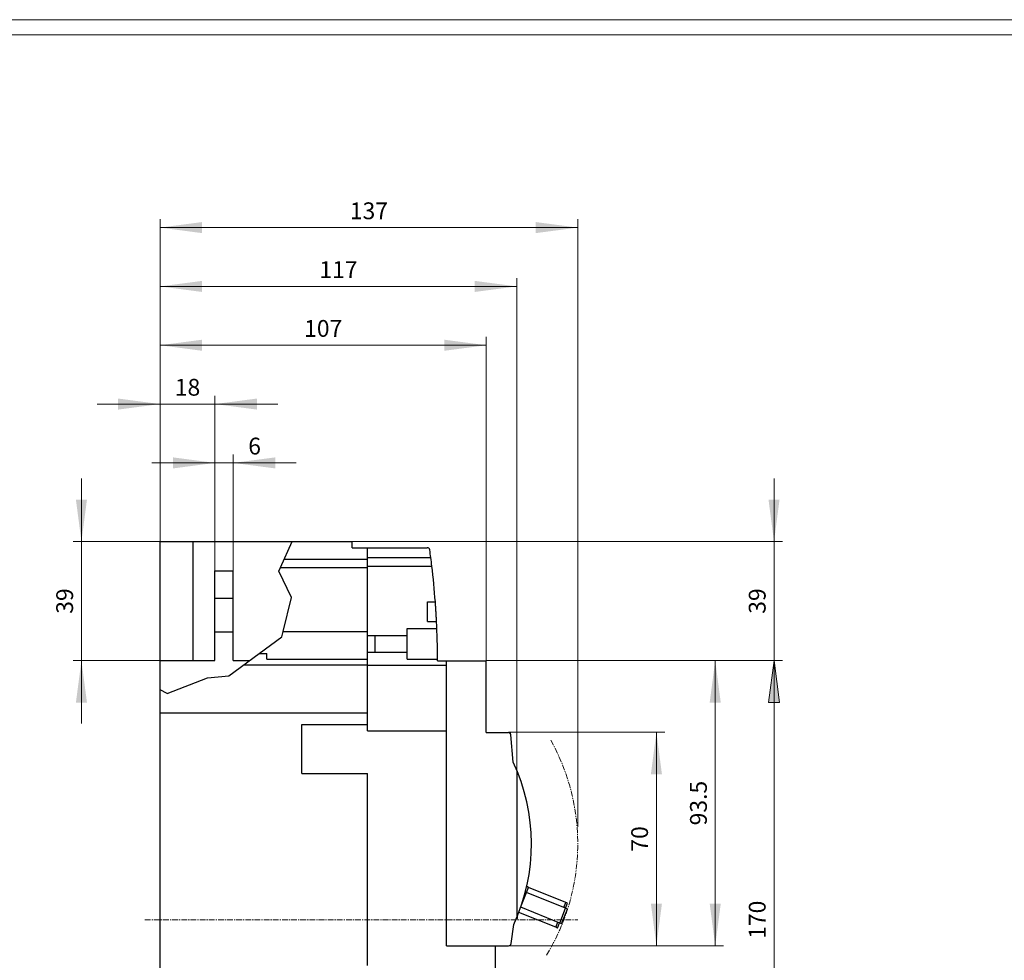
# Model space of a CAD drawing. Extents: x 0 to 1189, y 0 to 841.
# Drawn here: x 467 to 790, y 533 to 841 of the extents above; entities that cross this region are included whole.
import ezdxf
from ezdxf.enums import TextEntityAlignment as Align

# ---------------------------------------------------------------- set-up
doc = ezdxf.new("R2010")
doc.units = 0
doc.header["$LTSCALE"] = 5
doc.header["$MEASUREMENT"] = 0
doc.linetypes.add('CENTER', pattern=[0.6, 0.375, -0.075, 0.075, -0.075])
for name, color, linetype in [('11000_LEFT', 7, 'CONTINUOUS'), ('11100_LEFT_DIM', 7, 'CONTINUOUS'), ('90000_FRAME', 7, 'CONTINUOUS')]:
    doc.layers.add(name, color=color, linetype=linetype)
doc.styles.get("Standard").update_dxf_attribs({"font": 'txt.shx'})

msp = doc.modelspace()

# ---------------------------------------------------------------- linework, layer by layer
at = {"layer": '11000_LEFT', "color": 7, "linetype": 'Continuous', "lineweight": 25}
for p, q in [((513.24, 669.877809), (576.24, 669.877809)), ((513.24, 421.877809), (513.24, 669.877809)), ((524.039997, 630.874375), (524.039997, 669.877809)), ((552.739638, 661.377877), (556.584845, 669.877809)), ((576.24, 667.778657), (576.24, 669.877809)), ((576.24, 667.778657), (581.24, 667.778657)), ((581.24, 609.877809), (581.24, 667.778657)), ((581.240015, 667.869889), (600.892222, 667.869889)), ((581.240015, 664.616845), (581.240015, 667.869889)), ((553.982222, 664.124642), (581.24, 664.124642)), ((581.240015, 664.616845), (602.03464, 664.616845)), ((581.240015, 661.87008), (581.240015, 664.616845)), ((531.24, 660.32438), (537.24, 660.32438)), ((531.24, 630.874375), (531.24, 660.32438)), ((537.24, 630.874375), (537.24, 660.32438)), ((552.180052, 660.140901), (552.739638, 661.377877)), ((556.394598, 651.58011), (552.180052, 660.140901)), ((552.739638, 661.377877), (581.24, 661.377877)), ((581.240015, 661.87008), (602.380671, 661.87008)), ((581.240015, 640.87008), (581.240015, 661.87008)), ((531.24, 651.32438), (537.24, 651.32438)), ((553.620974, 640.377877), (556.394598, 651.58011)), ((600.939997, 650.124375), (603.523745, 650.124375)), ((600.939997, 643.624375), (600.939997, 650.124375)), ((603.523997, 650.121003), (603.523745, 650.124375)), ((603.52476, 650.110764), (603.523997, 650.121003)), ((603.526034, 650.093499), (603.52476, 650.110764)), ((603.527849, 650.069032), (603.526034, 650.093499)), ((603.530199, 650.037217), (603.527849, 650.069032)), ((603.533083, 649.998109), (603.530199, 650.037217)), ((603.536494, 649.951806), (603.533083, 649.998109)), ((603.540415, 649.898431), (603.536494, 649.951806)), ((603.544832, 649.838098), (603.540415, 649.898431)), ((603.549731, 649.771028), (603.544832, 649.838098)), ((603.555071, 649.697564), (603.549731, 649.771028)), ((603.560824, 649.618066), (603.555071, 649.697564)), ((603.566965, 649.532891), (603.560824, 649.618066)), ((603.573443, 649.442491), (603.566965, 649.532891)), ((603.580225, 649.347451), (603.573443, 649.442491)), ((603.58726, 649.248361), (603.580225, 649.347451)), ((603.594507, 649.145699), (603.58726, 649.248361)), ((603.602091, 649.037629), (603.594507, 649.145699)), ((603.610049, 648.9236), (603.602091, 649.037629)), ((603.618334, 648.803964), (603.610049, 648.9236)), ((603.626925, 648.67907), (603.618334, 648.803964)), ((603.63579, 648.549294), (603.626925, 648.67907)), ((603.644884, 648.415139), (603.63579, 648.549294)), ((603.654169, 648.277093), (603.644884, 648.415139)), ((603.663607, 648.135667), (603.654169, 648.277093)), ((603.673159, 647.991342), (603.663607, 648.135667)), ((603.68278, 647.844628), (603.673159, 647.991342)), ((603.692431, 647.69613), (603.68278, 647.844628)), ((603.702074, 647.546456), (603.692431, 647.69613)), ((603.711664, 647.396211), (603.702074, 647.546456)), ((603.721163, 647.246026), (603.711664, 647.396211)), ((603.730532, 647.096574), (603.721163, 647.246026)), ((603.739725, 646.948502), (603.730532, 647.096574)), ((603.748743, 646.801896), (603.739725, 646.948502)), ((603.757761, 646.653825), (603.748743, 646.801896)), ((603.766787, 646.504357), (603.757761, 646.653825)), ((603.775759, 646.35415), (603.766787, 646.504357)), ((603.784655, 646.203858), (603.775759, 646.35415)), ((603.793429, 646.054124), (603.784655, 646.203858)), ((603.80205, 645.905549), (603.793429, 646.054124)), ((600.939997, 643.624375), (603.923571, 643.624375)), ((603.81048, 645.758759), (603.80205, 645.905549)), ((603.818697, 645.614343), (603.81048, 645.758759)), ((603.826662, 645.472817), (603.818697, 645.614343)), ((603.834368, 645.334672), (603.826662, 645.472817)), ((603.841784, 645.20041), (603.834368, 645.334672)), ((603.848887, 645.070535), (603.841784, 645.20041)), ((603.855662, 644.945542), (603.848887, 645.070535)), ((603.862101, 644.825814), (603.855662, 644.945542)), ((603.868181, 644.711694), (603.862101, 644.825814)), ((603.873896, 644.603532), (603.868181, 644.711694)), ((603.879282, 644.500794), (603.873896, 644.603532)), ((603.884447, 644.401643), (603.879282, 644.500794)), ((603.889361, 644.306542), (603.884447, 644.401643)), ((603.893999, 644.216088), (603.889361, 644.306542)), ((603.89834, 644.130868), (603.893999, 644.216088)), ((603.902369, 644.051324), (603.89834, 644.130868)), ((603.906069, 643.97783), (603.902369, 644.051324)), ((603.909426, 643.910737), (603.906069, 643.97783)), ((603.91244, 643.850373), (603.909426, 643.910737)), ((603.915087, 643.796983), (603.91244, 643.850373)), ((603.917376, 643.750672), (603.915087, 643.796983)), ((603.919298, 643.711549), (603.917376, 643.750672)), ((603.920862, 643.679734), (603.919298, 643.711549)), ((603.92206, 643.655259), (603.920862, 643.679734)), ((603.922907, 643.637994), (603.92206, 643.655259)), ((603.923403, 643.627755), (603.922907, 643.637994)), ((603.923571, 643.624375), (603.923403, 643.627755)), ((531.24, 640.32438), (537.24, 640.32438)), ((553.179156, 638.593453), (553.620974, 640.377877)), ((553.620974, 640.377877), (581.24, 640.377877)), ((581.240015, 640.87008), (581.290003, 640.87008)), ((581.240015, 631.87008), (581.240015, 640.87008)), ((581.290003, 631.87008), (581.290003, 640.87008)), ((594.24, 641.37008), (604.023722, 641.37008)), ((594.24, 639.12008), (594.24, 641.37008)), ((545.743494, 633.127877), (553.179156, 638.593453)), ((581.290003, 639.120034), (583.74, 639.120034)), ((583.74, 639.12008), (594.24, 639.12008)), ((583.74, 633.62008), (583.74, 639.12008)), ((594.24, 633.62008), (594.24, 639.12008)), ((535.798081, 625.817521), (545.743494, 633.127877)), ((545.743494, 633.127877), (548.24, 633.127877)), ((548.24, 631.377877), (548.24, 633.127877)), ((581.290003, 633.620118), (583.74, 633.620118)), ((583.74, 633.62008), (594.24, 633.62008)), ((594.24, 631.37008), (594.24, 633.62008)), ((513.24, 630.874375), (531.24, 630.874375)), ((537.24, 630.874375), (542.677708, 630.874375)), ((548.24, 631.377877), (581.24, 631.377877)), ((581.240015, 631.87008), (581.290003, 631.87008)), ((581.240015, 629.369927), (581.240015, 631.87008)), ((594.24, 631.37008), (604.229586, 631.37008)), ((604.229647, 630.801782), (604.229586, 631.370042)), ((604.229647, 630.801782), (607.229647, 630.801782)), ((607.229647, 537.369878), (607.229647, 630.801782)), ((607.24, 630.801782), (620.24, 630.801782)), ((607.24, 537.301778), (607.24, 630.801782)), ((620.24, 607.301778), (620.24, 630.801782)), ((540.738108, 629.448678), (581.24, 629.448678)), ((581.240015, 629.369927), (607.229647, 629.369927)), ((581.240015, 609.869889), (581.240015, 629.369927)), ((515.606195, 620.09311), (528.776649, 625.229592)), ((528.776649, 625.229592), (535.798081, 625.817521)), ((607.229647, 626.001779), (607.240015, 626.001779)), ((515.606195, 620.09311), (513.24, 621.29004)), ((607.229647, 622.001779), (607.240114, 622.001779)), ((513.24, 613.698678), (581.24, 613.698678)), ((559.74, 609.877809), (581.24, 609.877809)), ((559.74, 593.877805), (559.74, 609.877809)), ((559.740019, 609.869889), (581.240015, 609.869889)), ((559.740019, 593.869889), (559.740019, 609.869889)), ((581.24, 607.824605), (581.24, 609.869889)), ((581.24, 607.824605), (607.229647, 607.824605)), ((620.24, 607.301778), (627.520098, 607.301778)), ((627.520098, 607.233594), (627.520098, 607.301778)), ((627.736536, 607.201779), (628.182001, 607.201779)), ((628.182001, 606.872392), (628.182001, 607.201779)), ((629.032267, 597.601464), (628.309214, 606.511899)), ((628.389857, 605.518212), (628.4144, 605.518212)), ((628.396425, 605.437665), (628.4144, 605.437665)), ((628.4144, 605.218377), (628.4144, 605.518212)), ((607.229647, 599.701779), (607.24, 599.701779)), ((630.356997, 546.839202), (630.356997, 594.593156)), ((559.74, 593.877805), (559.740019, 593.877805)), ((559.740019, 593.869889), (581.240015, 593.869889)), ((581.24, 530.877807), (581.24, 593.869889)), ((581.240015, 530.86989), (581.240015, 593.869889)), ((633.452311, 554.801587), (634.126604, 556.470518)), ((634.126604, 556.470518), (633.484858, 556.729801)), ((646.867838, 551.322724), (634.126604, 556.470518)), ((631.709009, 550.451977), (633.464396, 554.796706)), ((633.464396, 554.796706), (633.055399, 554.961951)), ((646.268137, 549.623661), (633.464396, 554.796706)), ((644.320185, 544.802305), (631.541483, 549.965231)), ((644.320185, 544.802305), (646.268137, 549.623661)), ((644.894633, 544.570212), (646.842585, 549.391568)), ((645.622156, 549.884652), (646.296442, 551.553583)), ((646.193552, 549.653793), (646.867838, 551.322724)), ((646.842585, 549.391568), (646.268137, 549.623661)), ((630.13399, 546.301778), (630.519999, 546.301778)), ((630.519999, 546.301778), (630.519999, 547.241135)), ((642.999903, 543.394365), (630.923968, 548.273362)), ((628.357188, 538.045416), (629.252299, 544.302209)), ((642.999903, 543.394365), (643.674204, 545.063296)), ((643.571314, 543.163506), (642.999903, 543.394365)), ((643.571314, 543.163506), (644.2456, 544.832437)), ((644.894633, 544.570212), (644.320185, 544.802305)), ((607.229647, 539.701778), (607.24, 539.701778)), ((607.229647, 537.369878), (607.24, 537.369878)), ((607.24, 537.301778), (627.520098, 537.301778)), ((623.24, 485.869878), (623.24, 537.301778)), ((627.520098, 537.301778), (627.520098, 537.36996))]:
    msp.add_line(p, q, dxfattribs=at)
at = {"layer": '11000_LEFT', "color": 7, "linetype": 'CENTER', "lineweight": 13}
msp.add_line((508.24, 545.877778), (650.24, 545.877778), dxfattribs=at)
at = {"layer": '11000_LEFT', "color": 7, "linetype": 'Continuous', "lineweight": 25}
for centre, radius, start, end in [((600.892219, 667.06989), 0.8, 8.064655, 89.999843), ((346.849334, 631.073702), 257.380423, 7.488382, 8.064745), ((346.849334, 631.073702), 257.380423, 6.872085, 7.488382), ((346.849334, 631.073702), 257.380423, 4.244776, 6.872085), ((346.849334, 631.073702), 257.380423, 0.065977, 2.795029), ((627.513054, 606.433623), 0.8, 5.615066, 89.495537), ((572.057, 570.716178), 63, 335.211532, 25.261521), ((627.564605, 538.17123), 0.802505, 266.820727, 350.980185)]:
    msp.add_arc(centre, radius, start, end, dxfattribs=at)
at = {"layer": '11000_LEFT', "color": 7, "linetype": 'CENTER', "lineweight": 13}
msp.add_arc((580.239878, 570.716178), 70.000122, 328.642963, 29.134243, dxfattribs=at)
at = {"layer": '11100_LEFT_DIM', "color": 7, "linetype": 'Continuous', "lineweight": 13}
for p, q in [((513.24, 669.877778), (513.24, 775.588898)), ((650.24, 775.588898), (650.24, 576.377778)), ((513.24, 772.833342), (650.24, 772.833342)), ((513.24, 669.877778), (513.24, 756.300007)), ((630.24, 756.300007), (630.24, 594.577778)), ((513.24, 753.544451), (630.24, 753.544451)), ((513.24, 669.877778), (513.24, 737.011117)), ((620.24, 737.011117), (620.24, 630.877778)), ((513.24, 734.255561), (620.24, 734.255561)), ((513.24, 669.877778), (513.24, 717.722226)), ((531.24, 717.722226), (531.24, 645.877778)), ((492.573332, 714.96667), (551.906668, 714.96667)), ((531.24, 669.877778), (531.24, 698.433336)), ((537.24, 698.433336), (537.24, 645.877778)), ((510.573332, 695.67778), (557.906668, 695.67778)), ((487.439998, 610.21111), (487.439998, 690.544446)), ((714.617783, 610.21111), (714.617783, 690.544446)), ((484.684442, 669.877778), (513.24, 669.877778)), ((717.373339, 669.877778), (576.24, 669.877778)), ((513.24, 630.877778), (484.684442, 630.877778)), ((717.373339, 630.877778), (620.24, 630.877778)), ((620.24, 630.877778), (717.373339, 630.877778)), ((698.084448, 630.877778), (630.24, 630.877778)), ((695.328892, 537.377778), (695.328892, 630.877778)), ((712.803904, 617.099999), (714.617783, 630.877778)), ((714.617783, 460.877778), (714.617783, 630.877778)), ((716.431662, 617.099999), (714.617783, 630.877778)), ((712.803904, 617.099999), (716.431662, 617.099999)), ((678.795558, 607.377778), (627.54, 607.377778)), ((676.040002, 537.377778), (676.040002, 607.377778)), ((627.54, 537.377778), (678.795558, 537.377778)), ((630.24, 537.377778), (698.084448, 537.377778))]:
    msp.add_line(p, q, dxfattribs=at)
for points in [[(527.017779, 774.647221), (513.24, 772.833342), (527.017779, 771.019463), (513.24, 772.833342)], [(636.462221, 771.019463), (650.24, 772.833342), (636.462221, 774.647221), (650.24, 772.833342)], [(527.017779, 755.35833), (513.24, 753.544451), (527.017779, 751.730572), (513.24, 753.544451)], [(616.462221, 751.730572), (630.24, 753.544451), (616.462221, 755.35833), (630.24, 753.544451)], [(527.017779, 736.06944), (513.24, 734.255561), (527.017779, 732.441682), (513.24, 734.255561)], [(606.462221, 732.441682), (620.24, 734.255561), (606.462221, 736.06944), (620.24, 734.255561)], [(499.462221, 713.152791), (513.24, 714.96667), (499.462221, 716.780549), (513.24, 714.96667)], [(545.017779, 716.780549), (531.24, 714.96667), (545.017779, 713.152791), (531.24, 714.96667)], [(517.462221, 693.863901), (531.24, 695.67778), (517.462221, 697.491659), (531.24, 695.67778)], [(551.017779, 697.491659), (537.24, 695.67778), (551.017779, 693.863901), (537.24, 695.67778)], [(485.626119, 683.655557), (487.439998, 669.877778), (489.253877, 683.655557), (487.439998, 669.877778)], [(712.803904, 683.655557), (714.617783, 669.877778), (716.431662, 683.655557), (714.617783, 669.877778)], [(489.253877, 617.099999), (487.439998, 630.877778), (485.626119, 617.099999), (487.439998, 630.877778)], [(697.142771, 617.099999), (695.328892, 630.877778), (693.515013, 617.099999), (695.328892, 630.877778)], [(716.431662, 617.099999), (714.617783, 630.877778), (712.803904, 617.099999), (714.617783, 630.877778)], [(677.853881, 593.599999), (676.040002, 607.377778), (674.226123, 593.599999), (676.040002, 607.377778)], [(674.226123, 551.155557), (676.040002, 537.377778), (677.853881, 551.155557), (676.040002, 537.377778)], [(693.515013, 551.155557), (695.328892, 537.377778), (697.142771, 551.155557), (695.328892, 537.377778)]]:
    msp.add_solid(points, dxfattribs=at)
at = {"layer": '90000_FRAME', "color": 7, "linetype": 'Continuous', "lineweight": 13}
for p, q in [((1189.000049, 840.999978), (0.000049, 840.999978)), ((1184.000049, 835.999978), (5.000049, 835.999978))]:
    msp.add_line(p, q, dxfattribs=at)

# ---------------------------------------------------------------- texts
at = {"layer": '11100_LEFT_DIM', "color": 7, "linetype": 'Continuous', "lineweight": 13}
for s, p in [('137', (581.74, 775.588898)), ('117', (571.74, 756.300007)), ('107', (566.74, 737.011117)), ('18', (522.24, 717.722226)), ('6', (544.24, 698.433336))]:
    msp.add_text(s, height=5.511112, dxfattribs=at).set_placement(p, align=Align.CENTER)
for s, p in [('39', (484.684442, 650.377778)), ('39', (711.862227, 650.377778)), ('93.5', (692.573337, 584.127778)), ('70', (673.284446, 572.377778)), ('170', (711.862227, 545.877778))]:
    msp.add_text(s, height=5.511112, rotation=90, dxfattribs=at).set_placement(p, align=Align.CENTER)

doc.saveas('drawing.dxf')
